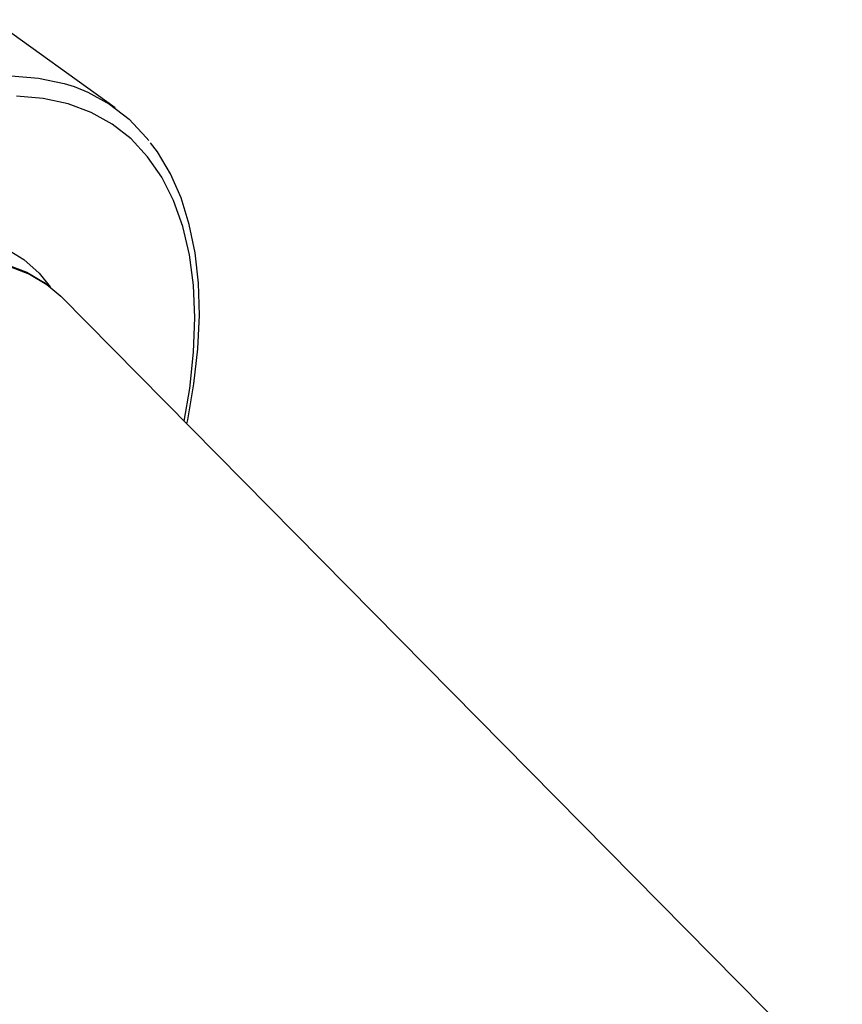
# Model space of a CAD drawing. Extents: x 13 to 827, y 18 to 576.
# Drawn here: x 340 to 379, y 79 to 126 of the extents above; entities that cross this region are included whole.
import ezdxf

# ---------------------------------------------------------------- set-up
doc = ezdxf.new("R2010")
doc.units = 0
doc.header["$MEASUREMENT"] = 0
doc.layers.add('Ebene 1', color=7, linetype='Continuous', lineweight=0)

msp = doc.modelspace()

# ---------------------------------------------------------------- linework, layer by layer
at = {"layer": 'Ebene 1', "color": 18, "lineweight": 25, "true_color": 0x000000}
for points in [[(344.716, 121.411), (344.716, 121.411), (338.861, 125.625), (338.861, 125.625)], [(341.434, 113.005), (341.434, 113.005), (341.302, 113.101), (341.302, 113.101)], [(379.429, 74.652), (379.429, 74.652), (342.117, 112.421), (342.117, 112.421)]]:
    msp.add_open_spline(points, degree=3, dxfattribs=at)
for points, knots in [([(339.752, 122.94), (339.752, 122.94), (341.062, 122.838), (341.062, 122.838), (341.062, 122.838), (342.287, 122.578), (342.287, 122.578), (342.287, 122.578), (342.756, 122.428), (342.756, 122.428)], [0, 0, 0, 0, 1, 1, 1, 2, 2, 2, 3, 3, 3, 3]), ([(342.756, 122.428), (342.756, 122.428), (343.42, 122.161), (343.42, 122.161), (343.42, 122.161), (344.454, 121.592), (344.454, 121.592), (344.454, 121.592), (345.382, 120.872), (345.382, 120.872), (345.382, 120.872), (346.199, 120.007), (346.199, 120.007), (346.199, 120.007), (346.317, 119.857), (346.317, 119.857)], [0, 0, 0, 0, 1, 1, 1, 2, 2, 2, 3, 3, 3, 4, 4, 4, 5, 5, 5, 5]), ([(348.011, 106.455), (348.011, 106.455), (348.278, 108.022), (348.278, 108.022), (348.278, 108.022), (348.465, 109.746), (348.465, 109.746), (348.465, 109.746), (348.525, 111.391), (348.525, 111.391), (348.525, 111.391), (348.459, 112.947), (348.459, 112.947), (348.459, 112.947), (348.266, 114.404), (348.266, 114.404), (348.266, 114.404), (347.948, 115.755), (347.948, 115.755), (347.948, 115.755), (347.507, 116.99), (347.507, 116.99), (347.507, 116.99), (346.945, 118.102), (346.945, 118.102), (346.945, 118.102), (346.266, 119.083), (346.266, 119.083), (346.266, 119.083), (345.474, 119.929), (345.474, 119.929), (345.474, 119.929), (344.574, 120.634), (344.574, 120.634), (344.574, 120.634), (343.571, 121.194), (343.571, 121.194), (343.571, 121.194), (342.472, 121.604), (342.472, 121.604), (342.472, 121.604), (341.283, 121.863), (341.283, 121.863), (341.283, 121.863), (340.012, 121.969), (340.012, 121.969)], [0, 0, 0, 0, 1, 1, 1, 2, 2, 2, 3, 3, 3, 4, 4, 4, 5, 5, 5, 6, 6, 6, 7, 7, 7, 8, 8, 8, 9, 9, 9, 10, 10, 10, 11, 11, 11, 12, 12, 12, 13, 13, 13, 14, 14, 14, 15, 15, 15, 15]), ([(348.134, 106.33), (348.134, 106.33), (348.179, 106.528), (348.179, 106.528), (348.179, 106.528), (348.478, 108.248), (348.478, 108.248), (348.478, 108.248), (348.664, 109.914), (348.664, 109.914), (348.664, 109.914), (348.736, 111.515), (348.736, 111.515), (348.736, 111.515), (348.693, 113.044), (348.693, 113.044), (348.693, 113.044), (348.533, 114.493), (348.533, 114.493), (348.533, 114.493), (348.257, 115.853), (348.257, 115.853), (348.257, 115.853), (347.865, 117.114), (347.865, 117.114), (347.865, 117.114), (347.361, 118.27), (347.361, 118.27), (347.361, 118.27), (346.746, 119.311), (346.746, 119.311), (346.746, 119.311), (346.412, 119.739), (346.412, 119.739)], [0, 0, 0, 0, 1, 1, 1, 2, 2, 2, 3, 3, 3, 4, 4, 4, 5, 5, 5, 6, 6, 6, 7, 7, 7, 8, 8, 8, 9, 9, 9, 10, 10, 10, 11, 11, 11, 11]), ([(334.098, 114.985), (334.098, 114.985), (335.325, 115.225), (335.325, 115.225), (335.325, 115.225), (336.491, 115.315), (336.491, 115.315), (336.491, 115.315), (337.586, 115.253), (337.586, 115.253), (337.586, 115.253), (338.601, 115.041), (338.601, 115.041), (338.601, 115.041), (339.528, 114.679), (339.528, 114.679), (339.528, 114.679), (340.358, 114.172), (340.358, 114.172), (340.358, 114.172), (341.086, 113.523), (341.086, 113.523), (341.086, 113.523), (341.616, 112.868), (341.616, 112.868)], [0, 0, 0, 0, 1, 1, 1, 2, 2, 2, 3, 3, 3, 4, 4, 4, 5, 5, 5, 6, 6, 6, 7, 7, 7, 8, 8, 8, 8]), ([(314.981, 91.319), (314.981, 91.319), (315.505, 92.93), (315.505, 92.93), (315.505, 92.93), (316.142, 94.566), (316.142, 94.566), (316.142, 94.566), (316.885, 96.215), (316.885, 96.215), (316.885, 96.215), (317.729, 97.863), (317.729, 97.863), (317.729, 97.863), (318.667, 99.495), (318.667, 99.495), (318.667, 99.495), (319.691, 101.099), (319.691, 101.099), (319.691, 101.099), (320.792, 102.662), (320.792, 102.662), (320.792, 102.662), (321.961, 104.169), (321.961, 104.169), (321.961, 104.169), (323.189, 105.609), (323.189, 105.609), (323.189, 105.609), (324.466, 106.97), (324.466, 106.97), (324.466, 106.97), (325.78, 108.241), (325.78, 108.241), (325.78, 108.241), (327.122, 109.411), (327.122, 109.411), (327.122, 109.411), (328.479, 110.47), (328.479, 110.47), (328.479, 110.47), (329.841, 111.409), (329.841, 111.409), (329.841, 111.409), (331.196, 112.222), (331.196, 112.222), (331.196, 112.222), (332.533, 112.9), (332.533, 112.9), (332.533, 112.9), (333.842, 113.439), (333.842, 113.439), (333.842, 113.439), (335.11, 113.834), (335.11, 113.834), (335.11, 113.834), (336.328, 114.081), (336.328, 114.081), (336.328, 114.081), (337.486, 114.179), (337.486, 114.179), (337.486, 114.179), (338.574, 114.127), (338.574, 114.127), (338.574, 114.127), (339.582, 113.925), (339.582, 113.925), (339.582, 113.925), (340.504, 113.575), (340.504, 113.575), (340.504, 113.575), (341.302, 113.101), (341.302, 113.101)], [0, 0, 0, 0, 1, 1, 1, 2, 2, 2, 3, 3, 3, 4, 4, 4, 5, 5, 5, 6, 6, 6, 7, 7, 7, 8, 8, 8, 9, 9, 9, 10, 10, 10, 11, 11, 11, 12, 12, 12, 13, 13, 13, 14, 14, 14, 15, 15, 15, 16, 16, 16, 17, 17, 17, 18, 18, 18, 19, 19, 19, 20, 20, 20, 21, 21, 21, 22, 22, 22, 23, 23, 23, 24, 24, 24, 24]), ([(315.113, 91.224), (315.113, 91.224), (315.638, 92.834), (315.638, 92.834), (315.638, 92.834), (316.274, 94.471), (316.274, 94.471), (316.274, 94.471), (317.018, 96.12), (317.018, 96.12), (317.018, 96.12), (317.862, 97.767), (317.862, 97.767), (317.862, 97.767), (318.799, 99.4), (318.799, 99.4), (318.799, 99.4), (319.823, 101.004), (319.823, 101.004), (319.823, 101.004), (320.924, 102.566), (320.924, 102.566), (320.924, 102.566), (322.094, 104.074), (322.094, 104.074), (322.094, 104.074), (323.322, 105.514), (323.322, 105.514), (323.322, 105.514), (324.598, 106.875), (324.598, 106.875), (324.598, 106.875), (325.913, 108.146), (325.913, 108.146), (325.913, 108.146), (327.254, 109.315), (327.254, 109.315), (327.254, 109.315), (328.611, 110.374), (328.611, 110.374), (328.611, 110.374), (329.973, 111.314), (329.973, 111.314), (329.973, 111.314), (331.329, 112.126), (331.329, 112.126), (331.329, 112.126), (332.666, 112.805), (332.666, 112.805), (332.666, 112.805), (333.974, 113.344), (333.974, 113.344), (333.974, 113.344), (335.243, 113.738), (335.243, 113.738), (335.243, 113.738), (336.461, 113.986), (336.461, 113.986), (336.461, 113.986), (337.619, 114.084), (337.619, 114.084), (337.619, 114.084), (338.706, 114.032), (338.706, 114.032), (338.706, 114.032), (339.715, 113.83), (339.715, 113.83), (339.715, 113.83), (340.636, 113.48), (340.636, 113.48), (340.636, 113.48), (341.462, 112.985), (341.462, 112.985), (341.462, 112.985), (342.117, 112.421), (342.117, 112.421)], [0, 0, 0, 0, 1, 1, 1, 2, 2, 2, 3, 3, 3, 4, 4, 4, 5, 5, 5, 6, 6, 6, 7, 7, 7, 8, 8, 8, 9, 9, 9, 10, 10, 10, 11, 11, 11, 12, 12, 12, 13, 13, 13, 14, 14, 14, 15, 15, 15, 16, 16, 16, 17, 17, 17, 18, 18, 18, 19, 19, 19, 20, 20, 20, 21, 21, 21, 22, 22, 22, 23, 23, 23, 24, 24, 24, 25, 25, 25, 25])]:
    msp.add_open_spline(points, degree=3, knots=knots, dxfattribs=at)

doc.saveas('drawing.dxf')
